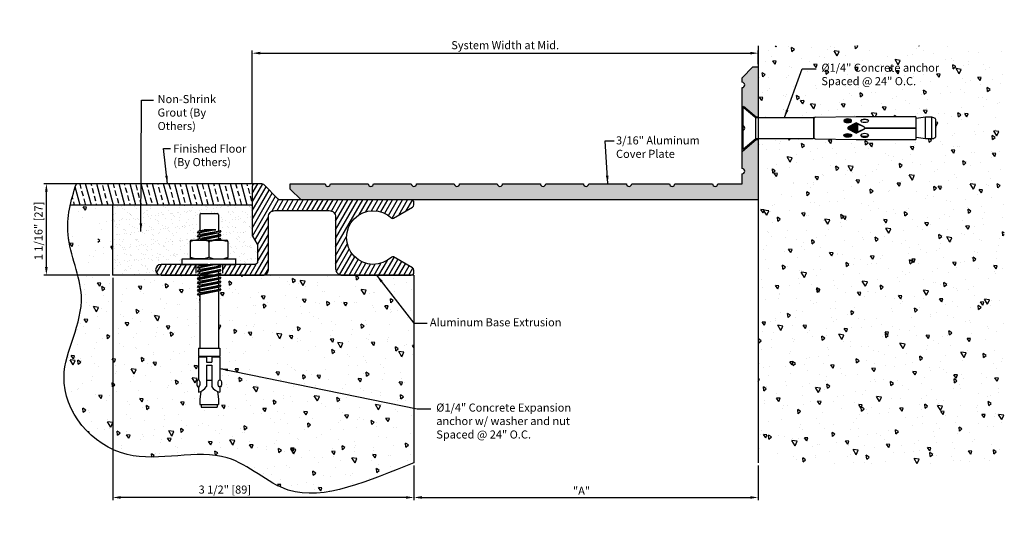
# Model space of a CAD drawing. Extents: x -0.3 to 11.1, y 7.2 to 12.9.
import ezdxf

# ---------------------------------------------------------------- set-up
doc = ezdxf.new("R2010")
doc.units = 0
doc.header["$LTSCALE"] = 0.944444
doc.header["$MEASUREMENT"] = 0
doc.linetypes.add('HIDDEN2', pattern=[0.1875, 0.125, -0.0625])
doc.layers.get('0').update_dxf_attribs({"linetype": 'CONTINUOUS'})
for name, color, linetype in [('background', 7, 'CONTINUOUS'), ('components', 250, 'CONTINUOUS'), ('Dims-vp1', 7, 'CONTINUOUS'), ('text', 7, 'CONTINUOUS')]:
    doc.layers.add(name, color=color, linetype=linetype)
doc.styles.get("Standard").update_dxf_attribs({"font": 'arial.ttf'})
doc.dimstyles.new('Full', dxfattribs={"dimtxt": 0.09375, "dimasz": 0.09375, "dimexe": 0.03125, "dimexo": 0.03125, "dimgap": 0.03125, "dimtad": 1, "dimdec": 4, "dimzin": 0, "dimdsep": 46, "dimlunit": 4, "dimtxsty": 'Standard', "dimcen": 0, "dimclrd": 256, "dimclre": 256, "dimclrt": 7, "dimadec": 0, "dimazin": 0, "dimtfac": 1, "dimtdec": 4, "dimtmove": 0, "dimatfit": 3, "dimfxl": 1, "dimfrac": 2, "dimtolj": 1, "dimtzin": 0, "dimlwd": -1, "dimlwe": -1, "dimarcsym": 0})

# ---------------------------------------------------------------- blocks, each defined once
blk = doc.blocks.new('6581')
for p, q in [((-0.109, 0.575), (-0.109, 0.403)), ((-0.094, 0.59), (0.094, 0.59)), ((0.109, 0.575), (0.109, 0.403)), ((-0.003, 0.403), (-0.136, 0.369)), ((0.13, 0.391), (-0.136, 0.324)), ((-0.136, 0.369), (-0.123, 0.391)), ((-0.136, 0.369), (-0.129, 0.363)), ((-0.136, 0.324), (-0.123, 0.346)), ((0.028, 0.403), (-0.129, 0.363)), ((0.079, 0.403), (-0.129, 0.363)), ((0.135, 0.389), (-0.129, 0.318)), ((0.122, 0.369), (-0.129, 0.318)), ((-0.123, 0.391), (-0.059, 0.403)), ((-0.123, 0.346), (0.13, 0.391)), ((-0.123, 0.301), (0.13, 0.346)), ((0.13, 0.346), (-0.118, 0.283)), ((-0.109, 0.394), (-0.109, 0.403)), ((-0.109, 0.348), (-0.109, 0.367)), ((0.135, 0.344), (-0.091, 0.283)), ((0.079, 0.403), (-0.059, 0.403)), ((-0.059, 0.403), (0.079, 0.403)), ((0.109, 0.403), (0.109, 0.388)), ((0.109, 0.367), (0.109, 0.343)), ((0.135, 0.389), (0.122, 0.369)), ((0.135, 0.344), (0.122, 0.324)), ((0.135, 0.389), (0.13, 0.391)), ((0.135, 0.344), (0.13, 0.346)), ((-0.219, 0.268), (-0.219, 0.08)), ((-0.204, 0.283), (0.204, 0.283)), ((-0.136, 0.324), (-0.129, 0.318)), ((-0.133, 0.283), (-0.123, 0.301)), ((-0.109, 0.303), (-0.109, 0.322)), ((0.122, 0.324), (-0.079, 0.283)), ((0, 0.088), (0, 0.26)), ((0.029, 0.283), (0.13, 0.301)), ((0.13, 0.301), (0.059, 0.283)), ((0.135, 0.299), (0.076, 0.283)), ((0.109, 0.321), (0.109, 0.297)), ((0.135, 0.299), (0.125, 0.283)), ((0.135, 0.299), (0.13, 0.301)), ((0.219, 0.268), (0.219, 0.08)), ((-0.312, 0.065), (0.312, 0.065)), ((-0.312, 0), (-0.312, 0.065)), ((-0.312, 0), (0.312, 0)), ((-0.204, 0.065), (0.204, 0.065)), ((0.012, 0), (-0.136, -0.038)), ((-0.123, -0.015), (-0.038, 0)), ((0.109, 0), (0.109, -0.019)), ((0.312, 0), (0.312, 0.065)), ((0.13, -0.015), (-0.136, -0.083)), ((-0.136, -0.038), (-0.123, -0.015)), ((-0.136, -0.038), (-0.129, -0.043)), ((0.13, -0.06), (-0.136, -0.128)), ((-0.136, -0.083), (-0.123, -0.06)), ((-0.136, -0.083), (-0.129, -0.088)), ((0.13, -0.105), (-0.136, -0.173)), ((-0.136, -0.128), (-0.123, -0.105)), ((0.083, 0), (-0.129, -0.043)), ((0.031, 0), (-0.129, -0.043)), ((0.135, -0.017), (-0.129, -0.088)), ((0.122, -0.037), (-0.129, -0.088)), ((0.135, -0.062), (-0.129, -0.134)), ((0.122, -0.082), (-0.129, -0.134)), ((0.135, -0.107), (-0.129, -0.179)), ((-0.123, -0.06), (0.13, -0.015)), ((-0.123, -0.105), (0.13, -0.06)), ((-0.123, -0.151), (0.13, -0.105)), ((-0.109, -0.013), (-0.109, 0)), ((-0.109, -0.058), (-0.109, -0.039)), ((-0.109, -0.103), (-0.109, -0.084)), ((0.109, -0.085), (0.109, -0.109)), ((0.135, -0.017), (0.122, -0.037)), ((0.135, -0.062), (0.122, -0.082)), ((0.135, -0.107), (0.122, -0.127)), ((0.135, -0.017), (0.13, -0.015)), ((0.135, -0.062), (0.13, -0.06)), ((0.135, -0.107), (0.13, -0.105)), ((-0.136, -0.128), (-0.129, -0.134)), ((0.13, -0.15), (-0.136, -0.218)), ((-0.136, -0.173), (-0.123, -0.151)), ((-0.136, -0.173), (-0.129, -0.179)), ((0.13, -0.195), (-0.136, -0.263)), ((-0.136, -0.218), (-0.123, -0.196)), ((-0.136, -0.218), (-0.129, -0.224)), ((0.122, -0.127), (-0.129, -0.179)), ((0.135, -0.153), (-0.129, -0.224)), ((0.122, -0.173), (-0.129, -0.224)), ((0.135, -0.198), (-0.129, -0.269)), ((0.122, -0.218), (-0.129, -0.269)), ((-0.123, -0.196), (0.13, -0.15)), ((-0.123, -0.241), (0.13, -0.195)), ((-0.109, -0.148), (-0.109, -0.13)), ((-0.109, -0.187), (-0.109, -0.168)), ((-0.109, -0.193), (-0.109, -0.175)), ((-0.109, -0.238), (-0.109, -0.22)), ((0.109, -0.127), (0.109, -0.147)), ((0.109, -0.13), (0.109, -0.154)), ((0.109, -0.175), (0.109, -0.199)), ((0.109, -0.22), (0.109, -0.244)), ((0.135, -0.153), (0.122, -0.173)), ((0.135, -0.198), (0.122, -0.218)), ((0.135, -0.153), (0.13, -0.15)), ((0.135, -0.198), (0.13, -0.195)), ((0.13, -0.241), (-0.136, -0.308)), ((-0.136, -0.263), (-0.123, -0.241)), ((-0.136, -0.263), (-0.129, -0.269)), ((0.13, -0.286), (-0.136, -0.354)), ((-0.136, -0.308), (-0.123, -0.286)), ((-0.136, -0.308), (-0.129, -0.314)), ((-0.136, -0.354), (-0.123, -0.331)), ((0.135, -0.243), (-0.129, -0.314)), ((0.122, -0.263), (-0.129, -0.314)), ((0.135, -0.288), (-0.129, -0.359)), ((0.122, -0.308), (-0.129, -0.359)), ((-0.123, -0.286), (0.13, -0.241)), ((-0.123, -0.331), (0.13, -0.286)), ((-0.109, -0.284), (-0.109, -0.265)), ((-0.109, -0.329), (-0.109, -0.31)), ((0.109, -0.266), (0.109, -0.289)), ((0.109, -0.311), (0.109, -0.972)), ((0.135, -0.243), (0.122, -0.263)), ((0.135, -0.288), (0.122, -0.308)), ((0.135, -0.243), (0.13, -0.241)), ((0.135, -0.288), (0.13, -0.286)), ((-0.136, -0.354), (-0.129, -0.359)), ((-0.109, -0.355), (-0.109, -0.972)), ((-0.109, -0.375), (-0.109, -0.356)), ((-0.109, -0.42), (-0.109, -0.401)), ((0.109, -0.36), (0.109, -0.381)), ((-0.125, -0.972), (0.125, -0.972)), ((-0.125, -0.972), (-0.125, -1.066)), ((0.125, -0.972), (0.125, -1.066)), ((-0.125, -1.066), (0.125, -1.066)), ((-0.125, -1.075), (-0.125, -1.342)), ((-0.125, -1.075), (-0.03, -1.075)), ((-0.078, -1.066), (-0.078, -1.075)), ((-0.03, -1.075), (-0.03, -1.135)), ((-0.03, -1.135), (0.03, -1.135)), ((0.03, -1.075), (0.125, -1.075)), ((0.03, -1.075), (0.03, -1.135)), ((0.078, -1.066), (0.078, -1.075)), ((0.125, -1.075), (0.125, -1.342)), ((-0.03, -1.169), (-0.03, -1.418)), ((-0.03, -1.169), (0.03, -1.169)), ((0.03, -1.169), (0.03, -1.418)), ((-0.03, -1.347), (0.03, -1.347)), ((-0.125, -1.424), (-0.125, -1.486)), ((-0.096, -1.475), (-0.109, -1.566)), ((0.096, -1.475), (0.109, -1.566)), ((0.125, -1.424), (0.125, -1.486)), ((-0.109, -1.566), (-0.109, -1.629)), ((0.109, -1.566), (0.109, -1.629)), ((-0.109, -1.629), (0.109, -1.629)), ((-0.094, -1.629), (-0.094, -1.66)), ((-0.094, -1.66), (0.094, -1.66)), ((0.094, -1.629), (0.094, -1.66))]:
    blk.add_line(p, q)
for centre, radius, start, end in [((-0.094, 0.575), 0.015, 90, 180), ((0.094, 0.575), 0.015, 0, 90), ((-0.204, 0.268), 0.015, 90, 180), ((0.204, 0.268), 0.015, 0, 90), ((-0.204, 0.08), 0.015, 180, 270), ((0.204, 0.08), 0.015, 270, 0), ((-0.174, -1.316), 0.177, 286.1526, 324.7339), ((0.174, -1.316), 0.177, 215.2661, 253.8474)]:
    blk.add_arc(centre, radius, start, end)
for centre, major_axis in [((-0.11, 0.26), (-0.11, 0)), ((0.11, 0.088), (0.11, 0))]:
    blk.add_ellipse(centre, major_axis=major_axis, ratio=0.207805, start_param=3.141593, end_param=6.283185)
at = {"extrusion": (0, 0, -1)}
for centre, major_axis in [((0.11, 0.26), (0.11, 0)), ((-0.11, 0.088), (-0.11, 0))]:
    blk.add_ellipse(centre, major_axis=major_axis, ratio=0.207805, start_param=3.141593, end_param=6.283185, dxfattribs=at)
blk.add_ellipse((-0.124, -1.383), major_axis=(0, -0.0411), ratio=0.482212, dxfattribs=at)
blk.add_ellipse((0.124, -1.383), major_axis=(0, -0.0411), ratio=0.482212)
blk = doc.blocks.new('11112b')
at = {"linetype": 'HIDDEN2', "ltscale": 0.5}
for p, q in [((-2.535, 0.125), (-2.535, 0)), ((-2.223, 0.125), (-2.223, 0))]:
    blk.add_line(p, q, dxfattribs=at)
blk.add_lwpolyline([(-1.767, 1.062), (-1.848, 1.062, 0.414214), (-1.879, 1.031), (-1.879, 0.471, 0.130769), (-1.875, 0.455), (-1.82, 0.36, -0.130769), (-1.816, 0.344), (-1.816, 0.156, -0.414214), (-1.847, 0.125), (-2.364, 0.125, -1), (-2.394, 0.125), (-2.938, 0.125, 1), (-2.938, 0), (-1.753, 0, 0.414214), (-1.691, 0.062), (-1.691, 0.676, -0.414214), (-1.616, 0.751), (-0.985, 0.751, -0.414214), (-0.91, 0.676), (-0.91, 0.075, 0.414214), (-0.835, 0), (-0.031, 0, 0.414214), (0, 0.031), (0, 0.058, 0.267949), (-0.015, 0.084), (-0.238, 0.213, 0.331573), (-0.256, 0.211, -2.320669), (-0.256, 0.664, 0.331573), (-0.238, 0.662), (-0.015, 0.791, 0.267949), (0, 0.817), (0, 0.844, 0.414214), (-0.031, 0.875), (-1.554, 0.875, -0.199259), (-1.576, 0.884), (-1.745, 1.053, 0.199259)], format="xyb", close=True)
blk = doc.blocks.new('*D2')
at = {"layer": 'Dims-vp1', "transparency": 16777216}
for p, q in [((0.539, 10.992), (-0.067, 10.992)), ((-0.036, 10.024), (-0.036, 10.899)), ((0.702, 9.93), (-0.067, 9.93))]:
    blk.add_line(p, q, dxfattribs=at)
for points in [[(-0.052, 10.899), (-0.021, 10.899), (-0.036, 10.992)], [(-0.052, 10.024), (-0.021, 10.024), (-0.036, 9.93)]]:
    blk.add_solid(points, dxfattribs=at)
at = {"layer": 'Dims-vp1', "color": 7, "transparency": 16777216, "insert": (-0.128, 10.444), "char_height": 0.09375, "attachment_point": 5, "rotation": 90}
blk.add_mtext('\\A1;1 1/16" [27]', dxfattribs=at)
blk = doc.blocks.new('*D3')
at = {"layer": 'Dims-vp1', "transparency": 16777216}
for p, q in [((2.355, 10.993), (2.355, 12.542)), ((2.448, 12.51), (8.14, 12.51)), ((8.234, 12.381), (8.234, 12.542))]:
    blk.add_line(p, q, dxfattribs=at)
for points in [[(2.448, 12.526), (2.448, 12.495), (2.355, 12.51)], [(8.14, 12.526), (8.14, 12.495), (8.234, 12.51)]]:
    blk.add_solid(points, dxfattribs=at)
at = {"layer": 'Dims-vp1', "color": 7, "transparency": 16777216, "insert": (5.294, 12.603), "char_height": 0.09375, "attachment_point": 5}
blk.add_mtext('\\A1;System Width at Mid.', dxfattribs=at)
blk = doc.blocks.new('6913')
for p, q in [((-0.233, 0), (0.233, 0)), ((-0.244, -0.013), (0.244, -0.013)), ((-0.237, -0.002), (-0.243, -0.009)), ((-0.243, -0.015), (-0.122, -0.159)), ((0.243, -0.015), (0.122, -0.159)), ((0.237, -0.002), (0.243, -0.009)), ((-0.122, -0.159), (-0.122, -0.825)), ((-0.122, -0.159), (0.122, -0.159)), ((0.122, -0.159), (0.122, -0.825)), ((-0.126, -0.848), (-0.134, -1.326)), ((-0.116, -0.838), (0.116, -0.838)), ((-0.112, -0.835), (0.112, -0.835)), ((-0.107, -0.835), (-0.107, -0.838)), ((0.107, -0.835), (0.107, -0.838)), ((0.126, -0.848), (0.134, -1.326)), ((-0.098, -1.23), (-0.064, -1.227)), ((-0.097, -1.217), (-0.065, -1.214)), ((-0.097, -1.243), (-0.065, -1.24)), ((-0.095, -1.204), (-0.068, -1.202)), ((-0.095, -1.256), (-0.068, -1.253)), ((-0.091, -1.191), (-0.075, -1.189)), ((-0.013, -1.235), (-0.057, -1.319)), ((-0.018, -1.245), (-0.05, -1.322)), ((-0.02, -1.25), (0.019, -1.246)), ((-0.013, -1.236), (0.012, -1.234)), ((0.057, -1.319), (0.013, -1.235)), ((0.018, -1.245), (0.05, -1.322)), ((0.064, -1.23), (0.098, -1.227)), ((0.065, -1.217), (0.097, -1.214)), ((0.065, -1.243), (0.097, -1.24)), ((0.067, -1.204), (0.095, -1.201)), ((0.068, -1.255), (0.095, -1.253)), ((0.074, -1.19), (0.09, -1.189)), ((-0.134, -1.326), (-0.134, -2.011)), ((-0.089, -1.268), (-0.075, -1.267)), ((-0.057, -1.333), (-0.013, -1.417)), ((-0.05, -1.33), (0.05, -1.322)), ((-0.018, -1.407), (-0.05, -1.33)), ((-0.048, -1.316), (0.045, -1.309)), ((-0.045, -1.342), (0.048, -1.335)), ((-0.044, -1.345), (0.044, -1.345)), ((-0.042, -1.303), (0.039, -1.297)), ((-0.036, -1.29), (0.034, -1.284)), ((-0.031, -1.276), (0.029, -1.271)), ((-0.025, -1.263), (0.024, -1.259)), ((0.013, -1.417), (0.057, -1.333)), ((0.018, -1.407), (0.05, -1.33)), ((0.075, -1.268), (0.09, -1.267)), ((0.134, -1.326), (0.134, -2.011)), ((-0.002, -1.424), (-0.002, -2.021)), ((0.002, -1.424), (0.002, -2.021)), ((-0.002, -1.936), (0.002, -1.936)), ((-0.125, -2.129), (-0.111, -2.021)), ((-0.124, -2.021), (-0.002, -2.021)), ((0.002, -2.021), (0.124, -2.021)), ((0.125, -2.129), (0.111, -2.021)), ((-0.125, -2.129), (0.125, -2.129)), ((-0.125, -2.206), (-0.125, -2.129)), ((0.125, -2.206), (0.125, -2.129)), ((-0.125, -2.206), (0.125, -2.206)), ((-0.101, -2.25), (0.101, -2.25))]:
    blk.add_line(p, q)
for centre, radius, start, end in [((0.233, -0.005), 0.005, 33.6994, 90), ((-0.239, -0.012), 0.005, 146.3006, 219.7952), ((-0.233, -0.005), 0.005, 90, 146.3006), ((0.239, -0.012), 0.005, 320.2048, 33.6994), ((-0.116, -0.848), 0.01, 90, 179.0082), ((-0.112, -0.825), 0.01, 180, 270), ((0.112, -0.825), 0.01, 270, 360), ((0.116, -0.848), 0.01, 0.9918, 90), ((0, -1.243), 0.015, 30.8346, 149.1654), ((-0.044, -1.326), 0.015, 153.2956, 206.7044), ((-0.041, -1.326), 0.01, 155.4852, 204.5148), ((0.041, -1.326), 0.01, 335.4852, 24.5148), ((0.044, -1.326), 0.015, 333.2956, 26.7044), ((0, -1.409), 0.015, 210.8346, 262.5022), ((0, -1.409), 0.015, 277.4978, 329.1654), ((-0.124, -2.011), 0.01, 180, 270), ((0.124, -2.011), 0.01, 270, 360), ((-0.033, -2.193), 0.093, 188.2694, 214.5054), ((-0.101, -2.24), 0.01, 214.5054, 270), ((0.101, -2.24), 0.01, 270, 325.4946), ((0.033, -2.193), 0.093, 325.4946, 351.7306)]:
    blk.add_arc(centre, radius, start, end)
for centre, major_axis in [((-0.085, -1.228), (0, -0.045)), ((0.085, -1.424), (0, 0.045))]:
    blk.add_ellipse(centre, major_axis=major_axis, ratio=0.475448)
for centre, major_axis in [((-0.082, -1.228), (0, 0.0449)), ((0.082, -1.424), (0, -0.0449))]:
    blk.add_ellipse(centre, major_axis=major_axis, ratio=0.360606, start_param=0.114136, end_param=3.027456)
at = {"extrusion": (0, 0, -1)}
for centre, major_axis in [((0.085, -1.228), (0, -0.045)), ((-0.085, -1.424), (0, 0.045))]:
    blk.add_ellipse(centre, major_axis=major_axis, ratio=0.475448, dxfattribs=at)
for centre, major_axis in [((0.082, -1.228), (0, 0.0449)), ((-0.082, -1.424), (0, -0.0449))]:
    blk.add_ellipse(centre, major_axis=major_axis, ratio=0.360606, start_param=0.114136, end_param=3.027456, dxfattribs=at)
blk = doc.blocks.new('*D5')
at = {"layer": 'Dims-vp1', "transparency": 16777216}
for p, q in [((4.234, 7.716), (4.234, 7.315)), ((8.234, 7.716), (8.234, 7.315)), ((4.327, 7.346), (8.14, 7.346))]:
    blk.add_line(p, q, dxfattribs=at)
for points in [[(4.327, 7.362), (4.327, 7.331), (4.234, 7.346)], [(8.14, 7.362), (8.14, 7.331), (8.234, 7.346)]]:
    blk.add_solid(points, dxfattribs=at)
at = {"layer": 'Dims-vp1', "color": 7, "transparency": 16777216, "insert": (6.181, 7.424), "char_height": 0.0938, "attachment_point": 5}
blk.add_mtext('\\A1;"A"', dxfattribs=at)
blk = doc.blocks.new('*D6')
at = {"layer": 'Dims-vp1', "transparency": 16777216}
for p, q in [((0.734, 9.899), (0.734, 7.315)), ((4.234, 7.716), (4.234, 7.315)), ((4.14, 7.346), (0.827, 7.346))]:
    blk.add_line(p, q, dxfattribs=at)
for points in [[(0.827, 7.362), (0.827, 7.331), (0.734, 7.346)], [(4.14, 7.362), (4.14, 7.331), (4.234, 7.346)]]:
    blk.add_solid(points, dxfattribs=at)
at = {"layer": 'Dims-vp1', "color": 7, "transparency": 16777216, "insert": (2.037, 7.438), "char_height": 0.09375, "attachment_point": 5}
blk.add_mtext('\\A1;3 1/2" [89]', dxfattribs=at)

msp = doc.modelspace()

# ---------------------------------------------------------------- hatches: boundary and pattern name
at = {"layer": 'background'}
h = msp.add_hatch(dxfattribs=at)
h.set_pattern_fill('ANSI33', color=256, scale=0.5, angle=60, style=0)
edge = h.paths.add_edge_path()
edge.add_arc((2.3855, 10.96134), 0.031, 90, 180, ccw=False)
edge.add_line((2.3855, 10.99234), (0.31201, 10.99234))
edge.add_spline(control_points=[(0.31201, 10.99234), (0.28415, 10.90918), (0.25924, 10.8259), (0.24124, 10.74234)], knot_values=[7.00277138, 7.00277138, 7.00277138, 7.00277138, 7.25889312, 7.25889312, 7.25889312, 7.25889312], degree=3, periodic=0)
edge.add_line((0.24124, 10.74234), (2.3545, 10.74234))
edge.add_line((2.3545, 10.74234), (2.3545, 10.96134))
h = msp.add_hatch(dxfattribs=at)
h.set_pattern_fill('AR-CONC', color=256, scale=0.0625, angle=75, style=0)
h.set_pattern_definition([(125, (-2.0019, 0), (0.153909, 0.422862), [0.046875, -0.515625]), (70, (-2.0019, 0), (-0.476546, 0.037911), [0.0375, -0.4125]), (175.4514, (-1.9891, 0.03524), (-0.322636, 0.460773), [0.039838, -0.438214]), (121.184, (-2.12265, 0.03235), (0.272563, 0.617523), [0.070312, -0.773438]), (171.6356, (-2.09994, 0.0838), (-0.436886, 0.721834), [0.059756, -0.65732]), (66.184, (-2.12265, 0.03235), (-0.436886, 0.721834), [0.05625, -0.61875]), (96, (-2.0763, 0.08463), (0.339619, 0.295227), [0.046875, -0.515625]), (41, (-2.0763, 0.08463), (-0.398417, 0.264192), [0.0375, -0.4125]), (146.4514, (-2.048, 0.10924), (-0.058797, 0.559419), [0.039838, -0.438214]), (112.5, (-2.00191, 0), (-0.1990022, 0.0611905), [0, -0.4075, 0, -0.41875, 0, -0.4140625]), (82.5, (-2.00191, 0), (-0.195553, 0.222617), [0, -0.23875, 0, -0.398125, 0, -0.1578125]), (42.5, (-2.03798, -0.13463), (0.0999686, 0.318622), [0, -0.15625, 0, -0.4875, 0, -0.646875]), (32.5, (-2.05416, -0.195), (0.0339036, 0.368265), [0, -0.203125, 0, -0.32375, 0, -0.459375])])
edge = h.paths.add_edge_path()
edge.add_ellipse((1.97846, 8.6722), major_axis=(0, 0.0411), ratio=0.48221154, start_angle=183.022631, end_angle=356.977369, ccw=False)
edge.add_ellipse((1.97846, 8.6722), major_axis=(0, 0.0411), ratio=0.48221154, start_angle=356.977369, end_angle=543.022631)
edge.add_line((1.9795, 8.63115), (1.9795, 8.56897))
edge.add_arc((2.02879, 8.73913), 0.17715, 243.890927, 253.847367, ccw=False)
edge.add_line((1.95083, 8.58006), (1.96388, 8.48869))
edge.add_line((1.96388, 8.48869), (1.96388, 8.42619))
edge.add_line((1.96388, 8.42619), (1.94825, 8.42619))
edge.add_line((1.94825, 8.42619), (1.94825, 8.39494))
edge.add_line((1.94825, 8.39494), (1.76075, 8.39494))
edge.add_line((1.76075, 8.39494), (1.76075, 8.42619))
edge.add_line((1.76075, 8.42619), (1.74513, 8.42619))
edge.add_line((1.74513, 8.42619), (1.74513, 8.48869))
edge.add_line((1.74513, 8.48869), (1.75818, 8.58006))
edge.add_arc((1.68022, 8.73913), 0.17715, 286.152633, 296.109073, ccw=False)
edge.add_line((1.7295, 8.56897), (1.7295, 8.63115))
edge.add_ellipse((1.73055, 8.6722), major_axis=(0, 0.0411), ratio=0.48221154, start_angle=3.022631, end_angle=176.977369, ccw=False)
edge.add_ellipse((1.73055, 8.6722), major_axis=(0, 0.0411), ratio=0.48221154, start_angle=176.977369, end_angle=363.022631)
edge.add_line((1.7295, 8.71324), (1.7295, 8.9802))
edge.add_line((1.7295, 8.9802), (1.77638, 8.9802))
edge.add_line((1.77638, 8.9802), (1.77638, 8.98869))
edge.add_line((1.77638, 8.98869), (1.7295, 8.98869))
edge.add_line((1.7295, 8.98869), (1.7295, 9.08244))
edge.add_line((1.7295, 9.08244), (1.74513, 9.08244))
edge.add_line((1.74513, 9.08244), (1.74513, 9.69951))
edge.add_line((1.74513, 9.69951), (1.72568, 9.69554))
edge.add_line((1.72568, 9.69554), (1.71859, 9.70122))
edge.add_line((1.71859, 9.70122), (1.73192, 9.72368))
edge.add_line((1.73192, 9.72368), (1.74513, 9.72605))
edge.add_line((1.74513, 9.72605), (1.74513, 9.74465))
edge.add_line((1.74513, 9.74465), (1.72568, 9.74068))
edge.add_line((1.72568, 9.74068), (1.71859, 9.74637))
edge.add_line((1.71859, 9.74637), (1.73192, 9.76883))
edge.add_line((1.73192, 9.76883), (1.74513, 9.7712))
edge.add_line((1.74513, 9.7712), (1.74513, 9.7898))
edge.add_line((1.74513, 9.7898), (1.72568, 9.78583))
edge.add_line((1.72568, 9.78583), (1.71859, 9.79151))
edge.add_line((1.71859, 9.79151), (1.73192, 9.81397))
edge.add_line((1.73192, 9.81397), (1.74513, 9.81635))
edge.add_line((1.74513, 9.81635), (1.74513, 9.83495))
edge.add_line((1.74513, 9.83495), (1.72568, 9.83098))
edge.add_line((1.72568, 9.83098), (1.71859, 9.83666))
edge.add_line((1.71859, 9.83666), (1.73192, 9.85912))
edge.add_line((1.73192, 9.85912), (1.74513, 9.86149))
edge.add_line((1.74513, 9.86149), (1.74513, 9.88009))
edge.add_line((1.74513, 9.88009), (1.72568, 9.87612))
edge.add_line((1.72568, 9.87612), (1.71859, 9.88181))
edge.add_line((1.71859, 9.88181), (1.73192, 9.90427))
edge.add_line((1.73192, 9.90427), (1.74513, 9.90664))
edge.add_line((1.74513, 9.90664), (1.74513, 9.92524))
edge.add_line((1.74513, 9.92524), (1.72568, 9.92127))
edge.add_line((1.72568, 9.92127), (1.71859, 9.92695))
edge.add_line((1.71859, 9.92695), (1.7203, 9.92984))
edge.add_line((1.7203, 9.92984), (0.7335, 9.92984))
edge.add_line((0.7335, 9.92984), (0.7335, 10.74234))
edge.add_line((0.7335, 10.74234), (0.24124, 10.74234))
edge.add_spline(control_points=[(0.24124, 10.74234), (0.21698, 10.62964), (0.18082, 10.27901), (0.5319, 9.57182), (-0.0955, 8.66146), (0.7878, 7.5786), (2.03008, 8.02804), (2.87796, 7.1505), (3.71092, 7.54699), (4.2335, 7.7473)], knot_values=[0, 0, 0, 0, 0.34540971, 1.06976199, 2.10462843, 3.44564276, 4.65931903, 5.53253765, 7.00277138, 7.00277138, 7.00277138, 7.00277138], degree=3, periodic=0)
edge.add_line((4.2335, 7.7473), (4.2335, 9.92984))
edge.add_line((4.2335, 9.92984), (1.97822, 9.92984))
edge.add_line((1.97822, 9.92984), (1.97663, 9.92736))
edge.add_line((1.97663, 9.92736), (1.96388, 9.92476))
edge.add_line((1.96388, 9.92476), (1.96388, 9.90078))
edge.add_line((1.96388, 9.90078), (1.98477, 9.90453))
edge.add_line((1.98477, 9.90453), (1.9895, 9.90226))
edge.add_line((1.9895, 9.90226), (1.97663, 9.88221))
edge.add_line((1.97663, 9.88221), (1.96388, 9.87961))
edge.add_line((1.96388, 9.87961), (1.96388, 9.85563))
edge.add_line((1.96388, 9.85563), (1.98477, 9.85938))
edge.add_line((1.98477, 9.85938), (1.9895, 9.85711))
edge.add_line((1.9895, 9.85711), (1.97663, 9.83707))
edge.add_line((1.97663, 9.83707), (1.96388, 9.83446))
edge.add_line((1.96388, 9.83446), (1.96388, 9.81048))
edge.add_line((1.96388, 9.81048), (1.98477, 9.81423))
edge.add_line((1.98477, 9.81423), (1.9895, 9.81197))
edge.add_line((1.9895, 9.81197), (1.97663, 9.79192))
edge.add_line((1.97663, 9.79192), (1.96388, 9.78932))
edge.add_line((1.96388, 9.78932), (1.96388, 9.76534))
edge.add_line((1.96388, 9.76534), (1.98477, 9.76909))
edge.add_line((1.98477, 9.76909), (1.9895, 9.76682))
edge.add_line((1.9895, 9.76682), (1.97663, 9.74677))
edge.add_line((1.97663, 9.74677), (1.96388, 9.74417))
edge.add_line((1.96388, 9.74417), (1.96388, 9.08244))
edge.add_line((1.96388, 9.08244), (1.9795, 9.08244))
edge.add_line((1.9795, 9.08244), (1.9795, 8.98869))
edge.add_line((1.9795, 8.98869), (1.93263, 8.98869))
edge.add_line((1.93263, 8.98869), (1.93263, 8.9802))
edge.add_line((1.93263, 8.9802), (1.9795, 8.9802))
edge.add_line((1.9795, 8.9802), (1.9795, 8.71324))
h.paths.add_polyline_path([(2.30208, 9.04812), (3.1491, 9.04381), (3.1491, 8.90113), (2.30208, 8.90545)], flags=16)
h.paths.add_polyline_path([(0.41965, 10.28388), (0.41965, 10.63829), (0.56233, 10.63829), (0.56233, 10.28388)], flags=16)
at = {"layer": 'components'}
h = msp.add_hatch(dxfattribs=at)
h.set_pattern_fill('AR-CONC', color=256, scale=0.0625, angle=75)
h.paths.add_polyline_path([(11.09242, 12.59525), (8.2335, 12.59525), (8.2335, 11.76184), (8.88419, 11.76184), (8.88419, 11.75556, -0.40915266), (8.89402, 11.76556), (9.372, 11.77384), (10.057, 11.77384, -0.41421356), (10.067, 11.76384), (10.067, 11.75057), (10.175, 11.76484), (10.25237, 11.76484, -0.12963274), (10.296, 11.74627), (10.296, 11.5334, -0.12963274), (10.25237, 11.51484), (10.175, 11.51484), (10.067, 11.5291), (10.067, 11.51584, -0.41421356), (10.057, 11.50584), (9.372, 11.50584), (8.89402, 11.51411, -0.40915266), (8.88419, 11.52411), (8.881, 11.52784, -0.41421356), (8.871, 11.51784), (8.2335, 11.51784), (8.2335, 7.73688), (11.09242, 7.73688)])
h.paths.add_polyline_path([(8.93794, 12.08158), (10.32299, 12.08158), (10.32299, 12.43293), (8.93794, 12.43293)], flags=24)
at = {"layer": 'components', "true_color": 0x004a96}
h = msp.add_hatch(color=154, dxfattribs=at)
h.dxf.hatch_style = 1
h.paths.add_polyline_path([(8.2335, 11.50809), (8.21092, 11.50809), (8.0635, 11.38401), (8.046, 11.36928), (8.046, 11.16988, -1), (8.046, 11.10788), (8.046, 10.99234), (7.7645, 10.99234, -1), (7.7025, 10.99234), (7.2645, 10.99234, -1), (7.2025, 10.99234), (6.7645, 10.99234, -1), (6.7025, 10.99234), (6.2645, 10.99234, -1), (6.2025, 10.99234), (5.7645, 10.99234, -1), (5.7025, 10.99234), (5.2645, 10.99234, -1), (5.2025, 10.99234), (4.7645, 10.99234, -1), (4.7025, 10.99234), (4.2645, 10.99234, -1), (4.2025, 10.99234), (3.7645, 10.99234, -1), (3.7025, 10.99234), (3.2645, 10.99234, -1), (3.2025, 10.99234), (2.79696, 10.99234), (2.79696, 10.93034), (2.92246, 10.80484), (8.2335, 10.80484)])
h.paths.add_polyline_path([(8.2335, 12.34984), (8.1715, 12.34984), (8.046, 12.22434), (8.046, 12.17179, -1), (8.046, 12.10979), (8.046, 11.89566), (8.19342, 11.77159), (8.216, 11.77159), (8.2335, 11.77159)])
h = msp.add_hatch(dxfattribs=at)
h.set_pattern_fill('ANSI31', color=154, scale=0.4, angle=15, style=0)
h.paths.add_polyline_path([(4.218, 10.72044, 0.26794919), (4.2335, 10.74729), (4.2335, 10.77384, 0.41421356), (4.2025, 10.80484), (2.90305, 10.80484), (2.67937, 10.80484, -0.19925937), (2.65742, 10.81394), (2.48859, 10.98323, 0.19925937), (2.46664, 10.99234), (2.3855, 10.99234, 0.41421356), (2.3545, 10.96134), (2.3545, 10.40058, 0.130769), (2.3586, 10.38518), (2.4134, 10.28949, -0.130769), (2.4175, 10.27409), (2.4175, 10.08584, -0.41421356), (2.3865, 10.05484), (2.01075, 10.05484), (2.01075, 9.92984), (2.4805, 9.92984, 0.41421356), (2.5425, 9.99184), (2.5425, 10.60584, -0.41421356), (2.6175, 10.68084), (3.2485, 10.68084, -0.41421356), (3.3235, 10.60584), (3.3235, 10.00484, 0.41421356), (3.3985, 9.92984), (4.2025, 9.92984, 0.41421356), (4.2335, 9.96084), (4.2335, 9.98738, 0.26794919), (4.218, 10.01423), (3.99558, 10.14264, 0.33157339), (3.97778, 10.14056, -2.32066883), (3.97778, 10.59411, 0.33157339), (3.99558, 10.59203)])
h.paths.add_polyline_path([(1.69825, 10.05484), (1.296, 10.05484, 1), (1.296, 9.92984), (1.69825, 9.92984)])
at = {"layer": 'components'}
h = msp.add_hatch(dxfattribs=at)
h.set_pattern_fill('AR-SAND', scale=0.0625, style=0)
h.set_pattern_definition([(37.5, (-2.00191, 0), (-0.0039371, 0.1204265), [0, -0.095, 0, -0.10625, 0, -0.1015625]), (7.5, (-2.00191, 0), (0.110611, 0.1763841), [0, -0.05125, 0, -0.085625, 0, -0.0328125]), (327.5, (-2.07879, 0), (0.1946339, 0.0003537), [0, -0.03125, 0, -0.1125, 0, -0.146875]), (317.5, (-2.07879, 0), (0.187883, 0.0548547), [0, -0.015625, 0, -0.07375, 0, -0.084375])])
h.paths.add_polyline_path([(1.74513, 10.3767), (1.72568, 10.37273), (1.71859, 10.37842), (1.73192, 10.40088), (1.74513, 10.40325), (1.74513, 10.42158), (1.72568, 10.41788), (1.71859, 10.42356), (1.73192, 10.44602), (1.74513, 10.4484), (1.74513, 10.45744), (1.74513, 10.62994, -0.41421356), (1.76013, 10.64494), (1.94888, 10.64494, -0.41421356), (1.96388, 10.62994), (1.96388, 10.45744), (1.96388, 10.44253), (1.98477, 10.44628), (1.9895, 10.44402), (1.97663, 10.42397), (1.96388, 10.42137), (1.96388, 10.39739), (1.98477, 10.40114), (1.9895, 10.39887), (1.97663, 10.37882), (1.96388, 10.37622), (1.96388, 10.35224), (1.98477, 10.35599), (1.9895, 10.35373), (1.9793, 10.33784), (2.0585, 10.33784, -0.41421356), (2.0735, 10.32284), (2.0735, 10.13484, -0.41421356), (2.0585, 10.11984), (2.167, 10.11984), (2.167, 10.05484), (2.3865, 10.05484, 0.41421356), (2.4175, 10.08584), (2.4175, 10.27409, 0.130769), (2.4134, 10.28949), (2.3586, 10.38518, -0.130769), (2.3545, 10.40058), (2.3545, 10.74234), (0.7335, 10.74234), (0.7335, 9.92984), (1.296, 9.92984, -1), (1.296, 10.05484), (1.542, 10.05484), (1.542, 10.11984), (1.6505, 10.11984, -0.41421356), (1.6355, 10.13484), (1.6355, 10.32284, -0.41421356), (1.6505, 10.33784), (1.7213, 10.33784), (1.73192, 10.35573), (1.74513, 10.3581)])

# ---------------------------------------------------------------- linework, layer by layer
for points in [[(8.0635, 11.89566), (8.21092, 11.77159), (8.2335, 11.77159)], [(8.0635, 11.38401), (8.21092, 11.50809), (8.2335, 11.50809)]]:
    msp.add_lwpolyline(points)
at = {"layer": 'background'}
for p, q in [((8.2335, 12.59525), (8.2335, 7.7473)), ((2.3855, 10.99234), (0.31201, 10.99234)), ((2.3545, 10.74234), (0.24124, 10.74234)), ((0.7335, 10.74234), (0.7335, 9.92984)), ((4.2335, 9.92984), (0.7335, 9.92984)), ((4.2335, 9.92984), (4.2335, 7.7473))]:
    msp.add_line(p, q, dxfattribs=at)
msp.add_open_spline([(4.2335, 7.7473), (3.71092, 7.54699), (2.87796, 7.1505), (2.03008, 8.02804), (0.7878, 7.5786), (-0.0955, 8.66146), (0.5319, 9.57182), (0.13809, 10.36507), (0.24659, 10.79703), (0.31201, 10.99234)], degree=3, knots=[0, 0, 0, 0, 1.47023373, 2.34345235, 3.55712862, 4.89814295, 5.93300939, 6.65736167, 7.25889312, 7.25889312, 7.25889312, 7.25889312], dxfattribs=at)
at = {"layer": 'components'}
msp.add_lwpolyline([(7.7645, 10.99234), (8.046, 10.99234), (8.046, 11.10788, 1), (8.046, 11.16988), (8.046, 11.60884, 1), (8.046, 11.67084), (8.046, 12.10979, 1), (8.046, 12.17179), (8.046, 12.22434), (8.1715, 12.34984), (8.2335, 12.34984), (8.2335, 10.80484), (2.92246, 10.80484), (2.79696, 10.93034), (2.79696, 10.99234), (3.2025, 10.99234, 1), (3.2645, 10.99234), (3.7025, 10.99234, 1), (3.7645, 10.99234), (4.2025, 10.99234, 1), (4.2645, 10.99234), (4.7025, 10.99234, 1), (4.7645, 10.99234), (5.2025, 10.99234, 1), (5.2645, 10.99234), (5.7025, 10.99234, 1), (5.7645, 10.99234), (6.2025, 10.99234, 1), (6.2645, 10.99234), (6.7025, 10.99234, 1), (6.7645, 10.99234), (7.2025, 10.99234, 1), (7.2645, 10.99234), (7.7025, 10.99234, 1), (7.7645, 10.99234)], format="xyb", dxfattribs=at)
for points in [[(8.046, 11.89566), (8.19342, 11.77159), (8.216, 11.77159)], [(8.046, 11.36928), (8.21092, 11.50809), (8.2335, 11.50809)]]:
    msp.add_lwpolyline(points, dxfattribs=at)

# ---------------------------------------------------------------- block references
at = {"color": 7, "rotation": 90}
msp.add_blockref('6913', (8.046, 11.63984), dxfattribs=at)
at = {"color": 7}
msp.add_blockref('6581', (1.8545, 10.05484), dxfattribs=at)
at = {"layer": 'components'}
msp.add_blockref('11112b', (4.2335, 9.92984), dxfattribs=at)

# ---------------------------------------------------------------- texts
at = {"layer": 'text', "char_height": 0.0938, "attachment_point": 1}
for s, insert, width in [('%%C1/4" Concrete anchor Spaced @ 24" O.C.', (8.96727, 12.38811), 1.5131206), ('Non-Shrink Grout (By Others)', (1.2557, 12.02341), 1.0312158), ('Finished Floor\\P(By Others)', (1.43898, 11.44745), 0.8785472), ('3/16" Aluminum Cover Plate', (6.58164, 11.54337), 1.0430288), ('Aluminum Base Extrusion', (4.41858, 9.42885), 1.837), ('%%C1/4" Concrete Expansion anchor w/ washer and nut Spaced @ 24" O.C.', (4.49323, 8.43798), 1.837)]:
    msp.add_mtext(s, dxfattribs=dict(at, insert=insert, width=width))

# ---------------------------------------------------------------- dimensions: what is measured, and where the dimension line sits
at = {"layer": 'Dims-vp1'}
dim = msp.add_linear_dim(base=(8.2335, 12.51035), p1=(2.3545, 10.96134), p2=(8.2335, 12.34984), text='System Width at Mid.', dimstyle='Full', dxfattribs=at)
dim.commit()
dim.dimension.update_dxf_attribs({"geometry": '*D3', "text_midpoint": (5.294, 12.60305)})
dim = msp.add_linear_dim(base=(-0.03623, 10.99234), p1=(0.7335, 9.92984), p2=(0.57014, 10.99234), angle=90, dimstyle='Full', dxfattribs=at)
dim.commit()
dim.dimension.update_dxf_attribs({"geometry": '*D2', "text_midpoint": (-0.03623, 10.44404), "dimtype": 160})
dim = msp.add_linear_dim(base=(0.7335, 7.34631), p1=(4.2335, 7.7473), p2=(0.7335, 9.92984), dimstyle='Full', dxfattribs=at)
dim.commit()
dim.dimension.update_dxf_attribs({"geometry": '*D6', "text_midpoint": (2.03723, 7.34631), "dimtype": 160})
dim = msp.add_linear_dim(base=(8.2335, 7.34631), p1=(4.2335, 7.7473), p2=(8.2335, 7.7473), text='"A"', dimstyle='Full', dxfattribs=at)
dim.commit()
dim.dimension.update_dxf_attribs({"geometry": '*D5', "text_midpoint": (6.18104, 7.34631), "dimtype": 160})

# ---------------------------------------------------------------- leaders
for points in [[(8.538, 11.76184), (8.74503, 12.32658), (8.90603, 12.32658)], [(1.06153, 10.43947), (1.07074, 11.96532), (1.20737, 11.96532)], [(6.48521, 10.99234), (6.4544, 11.49317), (6.55995, 11.49317)], [(1.36993, 10.99234), (1.32435, 11.40064), (1.4067, 11.40064)], [(3.8005, 9.92984), (4.23312, 9.37205), (4.38939, 9.37205)], [(1.9795, 8.84672), (4.27099, 8.37645), (4.43199, 8.37645)]]:
    msp.add_leader(points, dimstyle='Full', override={"dimgap": 0.03125, "dimtad": 0}, dxfattribs=at)

doc.saveas('drawing.dxf')
